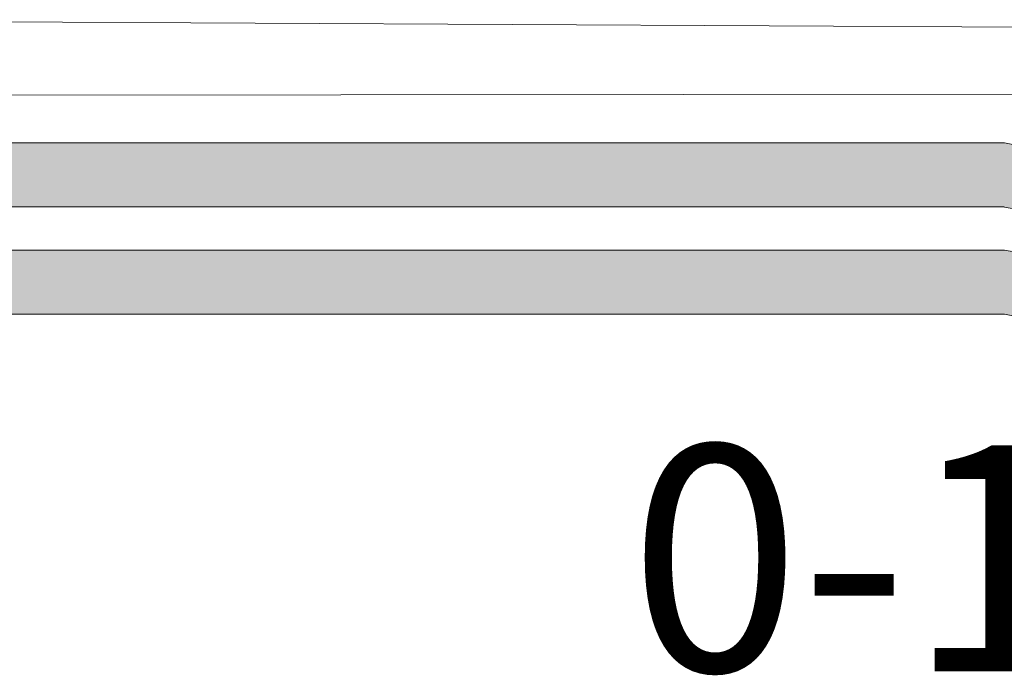
# Model space of a CAD drawing. Units: inches. Extents: x 431.9 to 467.5, y 123.1 to 163.5.
# Drawn here: x 453.7 to 455.3, y 156.4 to 157.4 of the extents above; entities that cross this region are included whole.
import ezdxf

# ---------------------------------------------------------------- set-up
doc = ezdxf.new("R2010")
doc.units = ezdxf.units.IN
doc.header["$MEASUREMENT"] = 0
doc.layers.add('1', color=7, linetype='Continuous')
doc.layers.add('TXT', color=7, linetype='Continuous')
doc.styles.add('SIMPLEX', font='SIMPLEX')

msp = doc.modelspace()

# ---------------------------------------------------------------- hatches: boundary and pattern name
at = {"layer": '1', "lineweight": 15}
h = msp.add_hatch(color=250, dxfattribs=at)
edge = h.paths.add_edge_path()
edge.add_line((453.0487, 157.2394), (455.2548, 157.2394))
edge.add_arc((455.9291, 160.9255), 3.7473, 259.6351, 270.4529)
edge.add_arc((455.9838, 157.1272), 0.057, 116.2237, 243.7763)
edge.add_arc((455.9291, 160.8233), 3.7473, 259.6351, 270.4529, ccw=False)
edge.add_line((455.2548, 157.1372), (453.0487, 157.1372))
edge.add_line((453.0487, 157.1372), (453.0487, 157.2394))
h.paths.add_polyline_path([(453.0487, 157.1823), (453.0487, 157.2722)])
h.paths.add_polyline_path([(453.0487, 157.1607), (453.0487, 157.1607)])
h.paths.add_polyline_path([(453.0487, 157.161), (453.0487, 157.161)])
h = msp.add_hatch(color=250, dxfattribs=at)
edge = h.paths.add_edge_path()
edge.add_arc((455.9291, 160.7546), 3.7473, 259.6351, 270.4529, ccw=False)
edge.add_line((455.2548, 157.0684), (453.0487, 157.0684))
edge.add_line((453.0487, 157.0684), (453.0487, 156.9662))
edge.add_line((453.0487, 156.9662), (455.2548, 156.9662))
edge.add_arc((455.9291, 160.6523), 3.7473, 259.6351, 270.4529)
edge.add_arc((455.9838, 156.9563), 0.057, 116.2237, 243.7763, ccw=False)

# ---------------------------------------------------------------- linework, layer by layer
at = {"layer": '1', "color": 0, "lineweight": 9}
for p, q in [((455.5693, 157.4226), (453.0487, 157.436)), ((455.5693, 157.3171), (453.0489, 157.3154))]:
    msp.add_line(p, q, dxfattribs=at)
at = {"layer": 'TXT', "lineweight": 15}
for p, q in [((453.0487, 157.2394), (455.2548, 157.2394)), ((453.0487, 157.1372), (455.2548, 157.1372)), ((453.0487, 157.0684), (455.2548, 157.0684)), ((453.0487, 156.9662), (455.2548, 156.9662))]:
    msp.add_line(p, q, dxfattribs=at)
for centre in [(455.9291, 160.9255), (455.9291, 160.8233), (455.9291, 160.7546), (455.9291, 160.6523)]:
    msp.add_arc(centre, 3.7473, 259.6351, 270.4529, dxfattribs=at)

# ---------------------------------------------------------------- texts
at = {"layer": 'TXT', "linetype": 'Continuous', "style": 'SIMPLEX'}
msp.add_text('0-10VDC', height=0.3607, dxfattribs=at).set_placement((454.6567, 156.3966))

doc.saveas('drawing.dxf')
